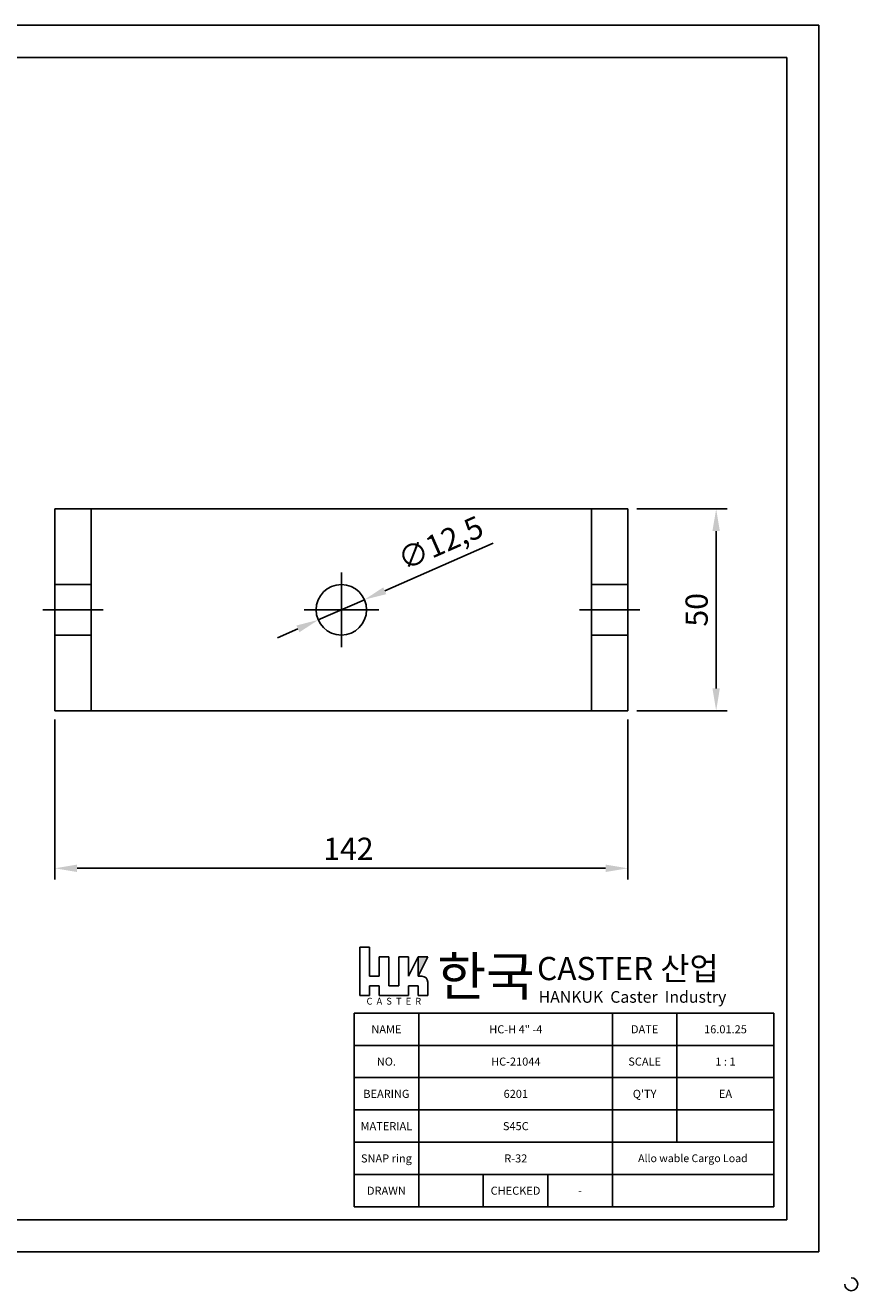
# Model space of a CAD drawing. Units: millimetres. Extents: x 3313 to 3876, y 976 to 1299.
# Drawn here: x 3670 to 3876, y 976 to 1289 of the extents above; entities that cross this region are included whole.
import ezdxf

# ---------------------------------------------------------------- set-up
doc = ezdxf.new("R2010")
doc.units = ezdxf.units.MM
doc.header["$LTSCALE"] = 1.6
doc.linetypes.add('CENTER', pattern=[50.8, 31.75, -6.35, 6.35, -6.35])
doc.linetypes.add('HIDDEN', pattern=[9.525, 6.35, -3.175])
doc.styles.get("Standard").update_dxf_attribs({"font": 'txt.shx', "bigfont": 'whgtxt.shx'})
doc.dimstyles.new('ISO-25', dxfattribs={"dimtxt": 2.5, "dimasz": 2.5, "dimexe": 1.25, "dimexo": 0.625, "dimtad": 1, "dimtxsty": 'Standard', "dimcen": 2.5, "dimclrd": 3, "dimclre": 3, "dimadec": 0, "dimazin": 0, "dimtfac": 1, "dimtmove": 0, "dimatfit": 3, "dimfxl": 0, "dimarcsym": 0})

# ---------------------------------------------------------------- blocks, each defined once
blk = doc.blocks.new('*D7')
at = {"color": 3, "lineweight": -2}
for p, q in [((3677.19, 1117.15), (3677.19, 1077.54)), ((3819.19, 1117.15), (3819.19, 1077.54)), ((3682.69, 1080.29), (3813.69, 1080.29))]:
    blk.add_line(p, q, dxfattribs=at)
at = {"color": 3}
for points in [[(3682.69, 1081.2), (3682.69, 1079.37), (3677.19, 1080.29)], [(3813.69, 1081.2), (3813.69, 1079.37), (3819.19, 1080.29)]]:
    blk.add_solid(points, dxfattribs=at)
at = {"layer": 'Defpoints', "color": 0}
for p in [(3677.19, 1119.35), (3819.19, 1119.35), (3819.19, 1080.29)]:
    blk.add_point(p, dxfattribs=at)
at = {"color": 0, "insert": (3749.94, 1084.41), "char_height": 5.5, "attachment_point": 5}
blk.add_mtext('142', dxfattribs=at)
blk = doc.blocks.new('*D8')
at = {"color": 3, "lineweight": -2}
for p, q in [((3821.39, 1169.35), (3843.83, 1169.35)), ((3841.08, 1163.85), (3841.08, 1124.85)), ((3821.39, 1119.35), (3843.83, 1119.35))]:
    blk.add_line(p, q, dxfattribs=at)
at = {"color": 3}
for points in [[(3840.16, 1163.85), (3841.99, 1163.85), (3841.08, 1169.35)], [(3840.16, 1124.85), (3841.99, 1124.85), (3841.08, 1119.35)]]:
    blk.add_solid(points, dxfattribs=at)
at = {"layer": 'Defpoints', "color": 0}
for p in [(3819.19, 1169.35), (3819.19, 1119.35), (3841.08, 1119.35)]:
    blk.add_point(p, dxfattribs=at)
at = {"color": 0, "insert": (3836.95, 1144.35), "char_height": 5.5, "attachment_point": 5, "rotation": 90}
blk.add_mtext('50', dxfattribs=at)
blk = doc.blocks.new('*D9')
at = {"color": 3, "lineweight": -2}
for p, q in [((3785.81, 1160.86), (3758.95, 1149.07)), ((3742.47, 1141.84), (3753.91, 1146.86)), ((3737.43, 1139.63), (3732.39, 1137.42))]:
    blk.add_line(p, q, dxfattribs=at)
at = {"color": 3}
for points in [[(3758.58, 1149.91), (3759.32, 1148.23), (3753.91, 1146.86)], [(3737.06, 1140.47), (3737.8, 1138.79), (3742.47, 1141.84)]]:
    blk.add_solid(points, dxfattribs=at)
at = {"layer": 'Defpoints', "color": 0}
for p in [(3753.91, 1146.86), (3742.47, 1141.84)]:
    blk.add_point(p, dxfattribs=at)
at = {"color": 0, "insert": (3773.05, 1160.27), "char_height": 5.5, "attachment_point": 5, "rotation": 23.7007}
blk.add_mtext('∅12,5', dxfattribs=at)

msp = doc.modelspace()

# ---------------------------------------------------------------- hatches: boundary and pattern name
msp.add_hatch(color=1).paths.add_polyline_path([(3769.597, 1058.326), (3767.197, 1058.326), (3767.197, 1053.526)])

# ---------------------------------------------------------------- linework, layer by layer
for p, q in [((3322.557, 1289.206), (3866.557, 1289.206)), ((3866.557, 1289.206), (3866.557, 985.206)), ((3330.557, 1281.206), (3858.557, 1281.206)), ((3858.557, 1281.206), (3858.557, 993.206)), ((3819.19, 1169.349), (3677.19, 1169.349)), ((3677.19, 1119.349), (3677.19, 1169.349)), ((3686.19, 1119.349), (3686.19, 1169.349)), ((3810.19, 1119.349), (3810.19, 1169.349)), ((3819.19, 1119.349), (3819.19, 1169.349)), ((3819.19, 1119.349), (3677.19, 1119.349)), ((3752.797, 1060.726), (3752.797, 1048.726)), ((3752.797, 1060.726), (3755.197, 1060.726)), ((3755.197, 1060.726), (3755.197, 1053.526)), ((3757.597, 1058.326), (3757.597, 1053.526)), ((3757.597, 1058.326), (3759.997, 1058.326)), ((3759.997, 1058.326), (3759.997, 1051.126)), ((3762.397, 1058.326), (3762.397, 1051.126)), ((3762.397, 1058.326), (3764.797, 1058.326)), ((3764.797, 1058.326), (3764.797, 1053.526)), ((3764.797, 1053.526), (3767.197, 1058.326)), ((3767.197, 1058.326), (3769.597, 1058.326)), ((3767.197, 1053.526), (3769.597, 1058.326)), ((3767.197, 1053.526), (3767.197, 1058.326)), ((3755.197, 1053.526), (3757.597, 1053.526)), ((3755.197, 1051.126), (3755.197, 1048.726)), ((3755.197, 1051.126), (3757.597, 1051.126)), ((3757.597, 1051.126), (3757.597, 1048.726)), ((3759.997, 1051.126), (3762.397, 1051.126)), ((3764.797, 1051.126), (3764.797, 1048.726)), ((3764.797, 1051.126), (3767.197, 1051.126)), ((3767.197, 1053.526), (3768.157, 1053.526)), ((3767.197, 1051.126), (3767.197, 1048.726)), ((3769.597, 1052.086), (3769.597, 1048.726)), ((3752.797, 1048.726), (3755.197, 1048.726)), ((3757.597, 1048.726), (3759.997, 1048.726)), ((3759.997, 1048.726), (3764.797, 1048.726)), ((3767.197, 1048.726), (3769.597, 1048.726)), ((3751.357, 1044.406), (3815.357, 1044.406)), ((3751.357, 1044.406), (3751.357, 996.406)), ((3751.357, 1044.406), (3845.437, 1044.406)), ((3767.357, 1044.406), (3767.357, 996.406)), ((3767.357, 1044.406), (3767.357, 996.406)), ((3815.357, 1044.406), (3855.357, 1044.406)), ((3815.357, 1044.406), (3815.357, 1012.406)), ((3815.357, 996.406), (3815.357, 1044.406)), ((3831.357, 1044.406), (3831.357, 1012.406)), ((3855.357, 1044.406), (3855.357, 996.406)), ((3751.357, 1036.406), (3815.357, 1036.406)), ((3815.357, 1036.406), (3855.357, 1036.406)), ((3751.357, 1028.406), (3815.357, 1028.406)), ((3815.357, 1028.406), (3855.357, 1028.406)), ((3751.357, 1020.406), (3815.357, 1020.406)), ((3815.357, 1020.406), (3855.357, 1020.406)), ((3751.357, 1012.406), (3815.357, 1012.406)), ((3815.357, 1012.406), (3855.357, 1012.406)), ((3855.357, 1007.606), (3855.357, 996.406)), ((3751.357, 1004.406), (3815.357, 1004.406)), ((3783.357, 1004.406), (3783.357, 996.406)), ((3799.357, 1004.406), (3799.357, 996.406)), ((3815.357, 1004.406), (3855.357, 1004.406)), ((3751.357, 996.406), (3815.357, 996.406)), ((3815.357, 996.406), (3855.357, 996.406)), ((3330.557, 993.206), (3858.557, 993.206)), ((3322.557, 985.206), (3866.557, 985.206))]:
    msp.add_line(p, q)
at = {"color": 1, "linetype": 'CENTER'}
for p, q in [((3748.19, 1135.099), (3748.19, 1153.599)), ((3689.19, 1144.349), (3674.19, 1144.349)), ((3757.44, 1144.349), (3738.94, 1144.349)), ((3822.19, 1144.349), (3807.19, 1144.349))]:
    msp.add_line(p, q, dxfattribs=at)
at = {"color": 2, "linetype": 'HIDDEN'}
for p, q in [((3686.19, 1150.599), (3677.19, 1150.599)), ((3819.19, 1150.599), (3810.19, 1150.599)), ((3686.19, 1138.099), (3677.19, 1138.099)), ((3819.19, 1138.099), (3810.19, 1138.099))]:
    msp.add_line(p, q, dxfattribs=at)
msp.add_circle((3748.19, 1144.349), 6.25)
for centre, radius, start in [((3768.157, 1052.086), 1.44, 0), ((3874.557, 977.206), 1.6, 180)]:
    msp.add_arc(centre, radius, start, 90)

# ---------------------------------------------------------------- texts
at = {"attachment_point": 1}
for s, insert, char_height, width in [('{\\fHYdnkB|b0|i0|c129|p18;한국}', (3771.997, 1058.326), 9.6, 24.19917), ('{\\fHYtbrB|b0|i0|c129|p18;\\H0.27778x; \\H3.6x;CASTER 산업}', (3796.196, 1058.326), 5.76, 67.1349), ('{\\fHYnamB|b1|i0|c129|p18; HANKUK  Caster  Industry}', (3796.196, 1049.846), 2.88, 67.1349)]:
    msp.add_mtext(s, dxfattribs=dict(at, insert=insert, char_height=char_height, width=width))
for s, width, heights, insert, char_height, attachment_point in [('{\\fMalgun Gothic|b1|i0|c129|p50;\\C1;C\\C256;  \\C22;A \\C256; \\C2;S \\C256; \\C3;T \\C256; \\C5;E \\C256; \\C196;R}', 35, [0], (3761.197, 1046.509), 1.68, 8), ('NAME', 20, [10], (3759.357, 1040.387), 2, 5), ('HC-H 4" -4', 60, [10], (3791.427, 1040.387), 2, 5), ('DATE', 20, [10], (3823.357, 1040.387), 2, 5), ('16.01.25', 30, [10], (3843.386, 1040.387), 2, 5), ('NO.', 20, [10], (3759.357, 1032.387), 2, 5), ('HC-21044', 60, [10], (3791.427, 1032.387), 2, 5), ('SCALE', 20, [10], (3823.357, 1032.387), 2, 5), ('1 : 1', 30, [10], (3843.386, 1032.387), 2, 5), ("Q'TY", 20, [10], (3823.357, 1024.387), 2, 5), ('BEARING', 20, [10], (3759.357, 1024.387), 2, 5), ('6201', 60, [10], (3791.427, 1024.387), 2, 5), ('EA', 30, [10], (3843.386, 1024.387), 2, 5), ('MATERIAL', 20, [10], (3759.357, 1016.387), 2, 5), ('S45C', 60, [10], (3791.427, 1016.387), 2, 5), ('SNAP ring', 20, [10], (3759.357, 1008.387), 2, 5), ('R-32', 60, [10], (3791.427, 1008.387), 2, 5), ('Allo wable Cargo Load', 50.0335, [10], (3835.313, 1008.422), 1.92, 5), ('DRAWN', 20, [10], (3759.357, 1000.387), 2, 5), ('CHECKED', 20, [10], (3791.357, 1000.387), 2, 5), ('-', 20, [10], (3807.357, 1000.387), 2, 5)]:
    msp.add_mtext_dynamic_manual_height_columns(s, width=width, gutter_width=12.5, heights=heights, dxfattribs=dict(insert=insert, char_height=char_height, attachment_point=attachment_point))

# ---------------------------------------------------------------- dimensions: what is measured, and where the dimension line sits
dim = msp.add_diameter_dim_2p(p1=(3742.467, 1141.837), p2=(3753.913, 1146.861), dimstyle='ISO-25', override={"dimscale": 2.2, "dimexo": 1})
dim.commit()
dim.dimension.update_dxf_attribs({"geometry": '*D9', "text_midpoint": (3773.054, 1160.269)})
dim = msp.add_linear_dim(base=(3841.076, 1119.349), p1=(3819.19, 1169.349), p2=(3819.19, 1119.349), angle=90, dimstyle='ISO-25', override={"dimscale": 2.2, "dimexo": 1})
dim.commit()
dim.dimension.update_dxf_attribs({"geometry": '*D8', "text_midpoint": (3841.076, 1144.349), "dimtype": 160})
dim = msp.add_linear_dim(base=(3819.19, 1080.286), p1=(3677.19, 1119.349), p2=(3819.19, 1119.349), dimstyle='ISO-25', override={"dimscale": 2.2, "dimexo": 1})
dim.commit()
dim.dimension.update_dxf_attribs({"geometry": '*D7', "text_midpoint": (3749.94, 1080.286), "dimtype": 160})

doc.saveas('drawing.dxf')
